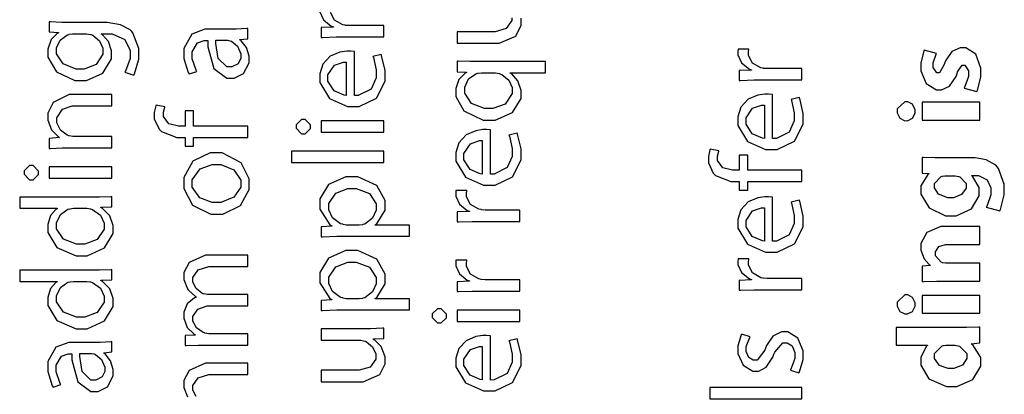
# Model space of a CAD drawing. Extents: x 0 to 8, y 0.6 to 11.4.
# Drawn here: x 1.6 to 2.8, y 2.2 to 2.7 of the extents above; entities that cross this region are included whole.
import ezdxf

# ---------------------------------------------------------------- set-up
doc = ezdxf.new("R2010")
doc.units = 0
doc.layers.get('0').update_dxf_attribs({"linetype": 'CONTINUOUS'})

msp = doc.modelspace()

# ---------------------------------------------------------------- linework, layer by layer
at = {"color": 0}
for points in [[(1.96139, 2.68207), (1.96589, 2.67236), (1.97556, 2.66471), (1.9781, 2.66385), (1.9781, 2.66342), (1.9629, 2.66276), (1.9629, 2.65061), (1.96469, 2.65072), (1.9814, 2.65126), (1.987, 2.65126), (2.03994, 2.65126), (2.03994, 2.65126), (2.03994, 2.66515), (1.99893, 2.66515), (1.99731, 2.66515), (1.99286, 2.66553), (1.99242, 2.66558), (1.98976, 2.66607), (1.97951, 2.67199), (1.97463, 2.68132)], [(2.19712, 2.67486), (2.19712, 2.6715), (2.19018, 2.66157), (2.17683, 2.65771), (2.17237, 2.65771), (2.12985, 2.65771), (2.12985, 2.64361), (2.17499, 2.64361), (2.18171, 2.64361), (2.20189, 2.6524), (2.20862, 2.66581), (2.20862, 2.67031), (2.20862, 2.67443)], [(1.80958, 2.21039), (1.80574, 2.21821), (1.80574, 2.22081), (1.80574, 2.2239), (1.81203, 2.23329), (1.82521, 2.23753), (1.82961, 2.23753), (1.87301, 2.23753), (1.87301, 2.25119), (1.82787, 2.25119), (1.82114, 2.25119), (1.80107, 2.24229), (1.79444, 2.22993), (1.79444, 2.22581), (1.79444, 2.22157), (1.79896, 2.21001)]]:
    msp.add_lwpolyline(points, dxfattribs=at)
for points in [[(1.65014, 2.66911), (1.64488, 2.66911), (1.63044, 2.66965), (1.62908, 2.66976), (1.62908, 2.65739), (1.64081, 2.65696), (1.64081, 2.65653), (1.63918, 2.65565), (1.63175, 2.64822), (1.62757, 2.6365), (1.62757, 2.63265), (1.62757, 2.62657), (1.6381, 2.6084), (1.66061, 2.59771), (1.66815, 2.59771), (1.67488, 2.59771), (1.69506, 2.60693), (1.7059, 2.62457), (1.7059, 2.63049), (1.7059, 2.63428), (1.70206, 2.64567), (1.69468, 2.65397), (1.69289, 2.655), (1.69289, 2.65522), (1.70135, 2.65522), (1.70656, 2.65522), (1.72224, 2.64822), (1.72847, 2.63487), (1.72847, 2.63049), (1.72847, 2.62483), (1.723, 2.60915), (1.72218, 2.60792), (1.73304, 2.60444), (1.73407, 2.60596), (1.73933, 2.62403), (1.73933, 2.63004), (1.73933, 2.6371), (1.7319, 2.65631), (1.73021, 2.65826), (1.72847, 2.66004), (1.7166, 2.66635), (1.70026, 2.66911), (1.69485, 2.66911), (1.65014, 2.66911)], [(1.82569, 2.66069), (1.82033, 2.66069), (1.80437, 2.65489), (1.79444, 2.63726), (1.79444, 2.6314), (1.79444, 2.62506), (1.79999, 2.60758), (1.80096, 2.60601), (1.81051, 2.60906), (1.80958, 2.6104), (1.80465, 2.62451), (1.80465, 2.62924), (1.80465, 2.63286), (1.81117, 2.64393), (1.81963, 2.64681), (1.82244, 2.64681), (1.82396, 2.64681), (1.82392, 2.63938), (1.83118, 2.61253), (1.84724, 2.60058), (1.85261, 2.60058), (1.8564, 2.60058), (1.86781, 2.60644), (1.87475, 2.61963), (1.87475, 2.62403), (1.87475, 2.62761), (1.87128, 2.63835), (1.86476, 2.6466), (1.86325, 2.64768), (1.86325, 2.64811), (1.87301, 2.64919), (1.87301, 2.66178), (1.87171, 2.66157), (1.85885, 2.66069), (1.85457, 2.66069), (1.82569, 2.66069)], [(1.67336, 2.65522), (1.67521, 2.65522), (1.68014, 2.65429), (1.68074, 2.65414), (1.68296, 2.65338), (1.69121, 2.64649), (1.69506, 2.63753), (1.69506, 2.6346), (1.69506, 2.63032), (1.68686, 2.61757), (1.67232, 2.61182), (1.6675, 2.61182), (1.66218, 2.61182), (1.64628, 2.61828), (1.63842, 2.63064), (1.63842, 2.63482), (1.63842, 2.63797), (1.64271, 2.6474), (1.65111, 2.65369), (1.65318, 2.65435), (1.65367, 2.65451), (1.658, 2.65522), (1.65947, 2.65522), (1.67336, 2.65522)], [(1.84697, 2.64725), (1.84811, 2.64725), (1.85114, 2.64671), (1.85153, 2.6466), (1.85315, 2.646), (1.86038, 2.63997), (1.86433, 2.63058), (1.86433, 2.6275), (1.86433, 2.62522), (1.86113, 2.61837), (1.85358, 2.61447), (1.8511, 2.61447), (1.84746, 2.61447), (1.83661, 2.62506), (1.83362, 2.64339), (1.83374, 2.64725), (1.84697, 2.64725)], [(2.55312, 2.59853), (2.55312, 2.61242), (2.51211, 2.61242), (2.51049, 2.61242), (2.50604, 2.61279), (2.50561, 2.61285), (2.50294, 2.61333), (2.49269, 2.61925), (2.48781, 2.62858), (2.48781, 2.63172), (2.48781, 2.63292), (2.48797, 2.63612), (2.48803, 2.6365), (2.47479, 2.6365), (2.47474, 2.63618), (2.47457, 2.63346), (2.47457, 2.6326), (2.47457, 2.62935), (2.47907, 2.61963), (2.48874, 2.61199), (2.49128, 2.61111), (2.49128, 2.61068), (2.4761, 2.61003), (2.4761, 2.59787), (2.47787, 2.59799), (2.4946, 2.59853), (2.50018, 2.59853), (2.55312, 2.59853)], [(2.76797, 2.58458), (2.76868, 2.58594), (2.77297, 2.602), (2.77297, 2.60736), (2.77297, 2.61307), (2.76646, 2.63021), (2.75425, 2.63797), (2.75018, 2.63797), (2.74757, 2.63792), (2.737, 2.63331), (2.7294, 2.62218), (2.72826, 2.61888), (2.7275, 2.61669), (2.72203, 2.60736), (2.72024, 2.60736), (2.71876, 2.60736), (2.71437, 2.61372), (2.71437, 2.61583), (2.71437, 2.61963), (2.71806, 2.63021), (2.7185, 2.63103), (2.70331, 2.63493), (2.70276, 2.63385), (2.69918, 2.61968), (2.69918, 2.61496), (2.69918, 2.60975), (2.70581, 2.59412), (2.71822, 2.58632), (2.7224, 2.58632), (2.72446, 2.58626), (2.73424, 2.59076), (2.74242, 2.60265), (2.74367, 2.60628), (2.74432, 2.60835), (2.74986, 2.61669), (2.75169, 2.61669), (2.75317, 2.61669), (2.75756, 2.60969), (2.75756, 2.60736), (2.75756, 2.60265), (2.75294, 2.58951), (2.75235, 2.58849), (2.76797, 2.58458)], [(2.00392, 2.63357), (2.00354, 2.63363), (1.99893, 2.634), (1.99742, 2.634), (1.99449, 2.634), (1.98581, 2.63254), (1.97408, 2.62756), (1.96503, 2.61778), (1.96139, 2.60601), (1.96139, 2.60211), (1.96139, 2.59549), (1.97326, 2.57568), (1.99524, 2.56608), (2.00262, 2.56608), (2.00968, 2.56608), (2.03083, 2.57607), (2.04168, 2.5969), (2.04168, 2.60385), (2.04168, 2.61029), (2.03729, 2.62847), (2.03669, 2.62967), (2.02671, 2.62728), (2.02725, 2.62597), (2.03061, 2.61083), (2.03061, 2.60579), (2.03061, 2.60118), (2.02443, 2.5874), (2.00869, 2.57943), (2.00392, 2.57932), (2.00392, 2.63357)], [(1.99394, 2.57954), (1.9915, 2.57981), (1.97897, 2.58529), (1.97137, 2.59706), (1.97137, 2.60101), (1.97137, 2.60493), (1.9794, 2.61669), (1.99031, 2.62056), (1.99394, 2.62056), (1.99394, 2.57954)], [(2.23835, 2.60742), (2.23835, 2.6211), (2.15111, 2.6211), (2.14579, 2.6211), (2.13142, 2.62169), (2.12985, 2.62175), (2.12985, 2.60851), (2.14157, 2.60807), (2.14157, 2.60786), (2.13972, 2.60688), (2.13218, 2.59901), (2.12833, 2.58789), (2.12833, 2.58421), (2.12833, 2.57829), (2.13819, 2.5606), (2.16186, 2.54926), (2.16978, 2.54926), (2.17683, 2.54926), (2.19799, 2.55875), (2.20862, 2.57601), (2.20862, 2.58182), (2.20862, 2.58567), (2.20467, 2.59739), (2.19701, 2.6059), (2.19517, 2.60699), (2.19517, 2.60742), (2.23835, 2.60742)], [(2.17542, 2.60742), (2.17715, 2.60742), (2.18182, 2.60628), (2.18236, 2.60613), (2.18475, 2.60536), (2.19354, 2.59842), (2.19756, 2.58919), (2.19756, 2.58615), (2.19756, 2.58182), (2.18899, 2.56896), (2.1739, 2.56338), (2.1689, 2.56338), (2.1636, 2.56338), (2.14764, 2.56961), (2.13939, 2.58231), (2.13939, 2.58658), (2.13939, 2.58985), (2.14411, 2.59978), (2.15312, 2.60618), (2.15524, 2.60678), (2.15567, 2.60688), (2.15974, 2.60742), (2.1611, 2.60742), (2.17542, 2.60742)], [(1.70613, 2.51525), (1.70613, 2.52914), (1.6599, 2.52914), (1.65822, 2.52914), (1.65367, 2.53006), (1.65318, 2.53022), (1.65128, 2.53082), (1.64314, 2.537), (1.63885, 2.5459), (1.63885, 2.54889), (1.63885, 2.55231), (1.64558, 2.56272), (1.65762, 2.56668), (1.66164, 2.56668), (1.70613, 2.56668), (1.70613, 2.58078), (1.66033, 2.58078), (1.65372, 2.58078), (1.63403, 2.57107), (1.62757, 2.55783), (1.62757, 2.55344), (1.62757, 2.54943), (1.63201, 2.53749), (1.6401, 2.52903), (1.64189, 2.52806), (1.64189, 2.52783), (1.62908, 2.52696), (1.62908, 2.5146), (1.63065, 2.51471), (1.6451, 2.51525), (1.64992, 2.51525), (1.70613, 2.51525)], [(2.51711, 2.58083), (2.51672, 2.58089), (2.51211, 2.58128), (2.5106, 2.58128), (2.50767, 2.58128), (2.49899, 2.57981), (2.48726, 2.57482), (2.47821, 2.56506), (2.47457, 2.55328), (2.47457, 2.54937), (2.47457, 2.54275), (2.48646, 2.52294), (2.50843, 2.51335), (2.51581, 2.51335), (2.52286, 2.51335), (2.54401, 2.52333), (2.55486, 2.54417), (2.55486, 2.55111), (2.55486, 2.55757), (2.55047, 2.57574), (2.54988, 2.57693), (2.53989, 2.57454), (2.54043, 2.57324), (2.54381, 2.55811), (2.54381, 2.55306), (2.54381, 2.54844), (2.53761, 2.53467), (2.52187, 2.52669), (2.51711, 2.52658), (2.51711, 2.58083)], [(1.87301, 2.54189), (1.8066, 2.54189), (1.8066, 2.56054), (1.79597, 2.56054), (1.79597, 2.54189), (1.79185, 2.54189), (1.78789, 2.54189), (1.77617, 2.54486), (1.7695, 2.55382), (1.7695, 2.55686), (1.7695, 2.55908), (1.77101, 2.56521), (1.77124, 2.56575), (1.76038, 2.56771), (1.76011, 2.567), (1.75821, 2.55854), (1.75821, 2.55578), (1.75821, 2.55106), (1.76412, 2.53819), (1.76538, 2.53689), (1.76694, 2.53532), (1.78593, 2.528), (1.79228, 2.528), (1.79597, 2.528), (1.79597, 2.51736), (1.8066, 2.51736), (1.8066, 2.528), (1.87301, 2.528), (1.87301, 2.54189)], [(2.50713, 2.52681), (2.50468, 2.52707), (2.49215, 2.53256), (2.48456, 2.54432), (2.48456, 2.54829), (2.48456, 2.55219), (2.49258, 2.56396), (2.50349, 2.56782), (2.50713, 2.56782), (2.50713, 2.52681)], [(2.6701, 2.56017), (2.6701, 2.55806), (2.67325, 2.55171), (2.6796, 2.54861), (2.68117, 2.54867), (2.68269, 2.54861), (2.68899, 2.55171), (2.69224, 2.55789), (2.69224, 2.55994), (2.69224, 2.56213), (2.68899, 2.56868), (2.68312, 2.57189), (2.68117, 2.57189), (2.6796, 2.57183), (2.6701, 2.56304), (2.6701, 2.56017)], [(2.77144, 2.57124), (2.70092, 2.57124), (2.70092, 2.54932), (2.77144, 2.54932), (2.77144, 2.57124)], [(1.93253, 2.54156), (1.93253, 2.53933), (1.93904, 2.53267), (1.94121, 2.53267), (1.94338, 2.53267), (1.94989, 2.53901), (1.94989, 2.54112), (1.94989, 2.54335), (1.94338, 2.55003), (1.94121, 2.55003), (1.93904, 2.55003), (1.93253, 2.54368), (1.93253, 2.54156)], [(2.03994, 2.5485), (1.9629, 2.5485), (1.9629, 2.53461), (2.03994, 2.53461), (2.03994, 2.5485)], [(2.17086, 2.53722), (2.17049, 2.53728), (2.16587, 2.53765), (2.16435, 2.53765), (2.16142, 2.53765), (2.15274, 2.53618), (2.14103, 2.53119), (2.13196, 2.52143), (2.12833, 2.50965), (2.12833, 2.50575), (2.12833, 2.49914), (2.14021, 2.47933), (2.16218, 2.46972), (2.16956, 2.46972), (2.17661, 2.46972), (2.19778, 2.47971), (2.20862, 2.50054), (2.20862, 2.50749), (2.20862, 2.51394), (2.20422, 2.53213), (2.20362, 2.53331), (2.19365, 2.53093), (2.19419, 2.52962), (2.19756, 2.51449), (2.19756, 2.50944), (2.19756, 2.50483), (2.19138, 2.49104), (2.17564, 2.48307), (2.17086, 2.48296), (2.17086, 2.53722)], [(2.16087, 2.48318), (2.15843, 2.48346), (2.1459, 2.48893), (2.13831, 2.50071), (2.13831, 2.50467), (2.13831, 2.50857), (2.14633, 2.52035), (2.15725, 2.52419), (2.16087, 2.52419), (2.16087, 2.48318)], [(1.79444, 2.47211), (1.79444, 2.46533), (1.80514, 2.44504), (1.82754, 2.43392), (1.83503, 2.43392), (1.84225, 2.43392), (1.86406, 2.44461), (1.87475, 2.46425), (1.87475, 2.47081), (1.87475, 2.47732), (1.86499, 2.4969), (1.84171, 2.50922), (1.83394, 2.50922), (1.82679, 2.50922), (1.80542, 2.49897), (1.79444, 2.47879), (1.79444, 2.47211)], [(2.03994, 2.49718), (2.03994, 2.51107), (1.92689, 2.51107), (1.92689, 2.49718), (2.03994, 2.49718)], [(2.55312, 2.48785), (2.48672, 2.48785), (2.48672, 2.50651), (2.4761, 2.50651), (2.4761, 2.48785), (2.47197, 2.48785), (2.46801, 2.48785), (2.45629, 2.49083), (2.44961, 2.49978), (2.44961, 2.50282), (2.44961, 2.50504), (2.45114, 2.51118), (2.45135, 2.51172), (2.4405, 2.51367), (2.44024, 2.51297), (2.43833, 2.5045), (2.43833, 2.50174), (2.43833, 2.49701), (2.44425, 2.48415), (2.44549, 2.48286), (2.44707, 2.48128), (2.46606, 2.47396), (2.4724, 2.47396), (2.4761, 2.47396), (2.4761, 2.46332), (2.48672, 2.46332), (2.48672, 2.47396), (2.55312, 2.47396), (2.55312, 2.48785)], [(2.70092, 2.48432), (2.70917, 2.48367), (2.70917, 2.48346), (2.70775, 2.48253), (2.69918, 2.46869), (2.69918, 2.46414), (2.69918, 2.4585), (2.70928, 2.44157), (2.72951, 2.43201), (2.73629, 2.43201), (2.74247, 2.43201), (2.76119, 2.44038), (2.77079, 2.45654), (2.77079, 2.46197), (2.77079, 2.46669), (2.76315, 2.47982), (2.76168, 2.48085), (2.76168, 2.48128), (2.76624, 2.48128), (2.76976, 2.48128), (2.78046, 2.47597), (2.7849, 2.4661), (2.7849, 2.46283), (2.7849, 2.45774), (2.78013, 2.44353), (2.77947, 2.44243), (2.79618, 2.4381), (2.79706, 2.43967), (2.80161, 2.45751), (2.80161, 2.46349), (2.80161, 2.47065), (2.79461, 2.49018), (2.79293, 2.49214), (2.79119, 2.49414), (2.77953, 2.50054), (2.76581, 2.50299), (2.76125, 2.50299), (2.72175, 2.50299), (2.71654, 2.50299), (2.702, 2.50336), (2.70092, 2.50342), (2.70092, 2.48432)], [(1.59871, 2.48508), (1.59871, 2.48286), (1.60521, 2.47618), (1.60739, 2.47618), (1.60956, 2.47618), (1.61607, 2.48253), (1.61607, 2.48465), (1.61607, 2.48687), (1.60956, 2.49354), (1.60739, 2.49354), (1.60521, 2.49354), (1.59871, 2.48719), (1.59871, 2.48508)], [(1.70613, 2.49203), (1.62908, 2.49203), (1.62908, 2.47814), (1.70613, 2.47814), (1.70613, 2.49203)], [(1.80486, 2.47168), (1.80486, 2.47613), (1.81474, 2.48953), (1.82944, 2.4949), (1.83437, 2.4949), (1.83975, 2.4949), (1.85586, 2.48822), (1.86433, 2.47564), (1.86433, 2.47146), (1.86433, 2.46724), (1.85581, 2.45469), (1.83986, 2.44824), (1.8346, 2.44824), (1.8295, 2.44824), (1.81425, 2.45383), (1.80486, 2.46718), (1.80486, 2.47168)], [(2.07142, 2.40685), (2.07142, 2.42051), (2.02953, 2.42051), (2.02953, 2.42096), (2.03149, 2.4221), (2.04168, 2.43896), (2.04168, 2.44461), (2.04168, 2.45068), (2.03138, 2.46903), (2.00799, 2.47976), (2.00024, 2.47976), (1.99318, 2.47976), (1.97208, 2.47043), (1.96139, 2.45285), (1.96139, 2.447), (1.96139, 2.44015), (1.97382, 2.42106), (1.97614, 2.41965), (1.97614, 2.41943), (1.9629, 2.41857), (1.9629, 2.40619), (1.96475, 2.40625), (1.98222, 2.40685), (1.98808, 2.40685), (2.07142, 2.40685)], [(2.73999, 2.48085), (2.74144, 2.48085), (2.7454, 2.48036), (2.74583, 2.48019), (2.74714, 2.47982), (2.75474, 2.47146), (2.75474, 2.46869), (2.75474, 2.46599), (2.74926, 2.4579), (2.73917, 2.45415), (2.73586, 2.45415), (2.73211, 2.45415), (2.72104, 2.45839), (2.71589, 2.4661), (2.71589, 2.46869), (2.71589, 2.47163), (2.72403, 2.48004), (2.72544, 2.48042), (2.72576, 2.48053), (2.72858, 2.48085), (2.72957, 2.48085), (2.73999, 2.48085)], [(1.99524, 2.42051), (1.99383, 2.42051), (1.99003, 2.4215), (1.9896, 2.4216), (1.987, 2.42225), (1.97712, 2.42953), (1.97246, 2.43935), (1.97246, 2.44265), (1.97246, 2.44689), (1.98097, 2.45975), (1.99589, 2.46565), (2.00089, 2.46565), (2.00625, 2.46565), (2.02243, 2.45947), (2.03061, 2.4465), (2.03061, 2.44222), (2.03061, 2.43886), (2.02611, 2.42893), (2.01678, 2.42182), (2.01433, 2.42117), (2.0139, 2.42106), (2.00983, 2.42051), (2.00849, 2.42051), (1.99524, 2.42051)], [(1.59306, 2.44114), (1.63907, 2.44114), (1.63907, 2.44069), (1.63756, 2.43983), (1.63104, 2.43224), (1.62757, 2.42117), (1.62757, 2.41749), (1.62757, 2.41135), (1.63858, 2.39312), (1.6624, 2.38292), (1.66881, 2.38297), (1.67585, 2.38297), (1.69701, 2.39253), (1.70786, 2.4101), (1.70786, 2.41596), (1.70786, 2.41997), (1.70353, 2.43213), (1.69485, 2.44097), (1.69267, 2.442), (1.69267, 2.44243), (1.70613, 2.44308), (1.70613, 2.45546), (1.70482, 2.4554), (1.69083, 2.45481), (1.68617, 2.45481), (1.59306, 2.45481), (1.59306, 2.44114)], [(2.20689, 2.42518), (2.20689, 2.43907), (2.16587, 2.43907), (2.16424, 2.43907), (2.15979, 2.43946), (2.15936, 2.43951), (2.15669, 2.44), (2.14644, 2.4459), (2.14157, 2.45524), (2.14157, 2.45839), (2.14157, 2.45958), (2.14172, 2.46278), (2.14178, 2.46317), (2.12854, 2.46317), (2.12849, 2.46283), (2.12833, 2.46012), (2.12833, 2.45925), (2.12833, 2.456), (2.13283, 2.44629), (2.14249, 2.43864), (2.14504, 2.43778), (2.14504, 2.43733), (2.12985, 2.43668), (2.12985, 2.42453), (2.13164, 2.42464), (2.14835, 2.42518), (2.15393, 2.42518), (2.20689, 2.42518)], [(2.51711, 2.45497), (2.51672, 2.45503), (2.51211, 2.4554), (2.5106, 2.4554), (2.50767, 2.4554), (2.49899, 2.45394), (2.48726, 2.44894), (2.47821, 2.43918), (2.47457, 2.4274), (2.47457, 2.4235), (2.47457, 2.41689), (2.48646, 2.39708), (2.50843, 2.38747), (2.51581, 2.38747), (2.52286, 2.38747), (2.54401, 2.39746), (2.55486, 2.41829), (2.55486, 2.42524), (2.55486, 2.43169), (2.55047, 2.44988), (2.54988, 2.45107), (2.53989, 2.44868), (2.54043, 2.44737), (2.54381, 2.43224), (2.54381, 2.42719), (2.54381, 2.42258), (2.53761, 2.40881), (2.52187, 2.40082), (2.51711, 2.40072), (2.51711, 2.45497)], [(2.50713, 2.40093), (2.50468, 2.40121), (2.49215, 2.40668), (2.48456, 2.41846), (2.48456, 2.42242), (2.48456, 2.42632), (2.49258, 2.4381), (2.50349, 2.44194), (2.50713, 2.44194), (2.50713, 2.40093)], [(1.67379, 2.44114), (1.67531, 2.44114), (1.67938, 2.4406), (1.67986, 2.44049), (1.68247, 2.43983), (1.69213, 2.43267), (1.69658, 2.42307), (1.69658, 2.41986), (1.69658, 2.41558), (1.68822, 2.40283), (1.67314, 2.39708), (1.66815, 2.39708), (1.66283, 2.39708), (1.64693, 2.40321), (1.63842, 2.41601), (1.63842, 2.42031), (1.63842, 2.42356), (1.64319, 2.43349), (1.65231, 2.43994), (1.65447, 2.44049), (1.65492, 2.4406), (1.65899, 2.44114), (1.66033, 2.44114), (1.67379, 2.44114)], [(2.77144, 2.35183), (2.77144, 2.37375), (2.73065, 2.37375), (2.72929, 2.37375), (2.72556, 2.37446), (2.72522, 2.37463), (2.72425, 2.37494), (2.71697, 2.38297), (2.71697, 2.38569), (2.71697, 2.38781), (2.72126, 2.39415), (2.72957, 2.39675), (2.73239, 2.39675), (2.77144, 2.39675), (2.77144, 2.41868), (2.72957, 2.41868), (2.72382, 2.41868), (2.70656, 2.41146), (2.69918, 2.39794), (2.69918, 2.3935), (2.69918, 2.38992), (2.70319, 2.37929), (2.70937, 2.37235), (2.71047, 2.37158), (2.71047, 2.37115), (2.70092, 2.37028), (2.70092, 2.35118), (2.70243, 2.35124), (2.71822, 2.35183), (2.72349, 2.35183), (2.77144, 2.35183)], [(1.87301, 2.27354), (1.87301, 2.28722), (1.82679, 2.28722), (1.82506, 2.28722), (1.82033, 2.28808), (1.81985, 2.28831), (1.81811, 2.28885), (1.81018, 2.29454), (1.80574, 2.30285), (1.80574, 2.30567), (1.80574, 2.30865), (1.81171, 2.31765), (1.82299, 2.32172), (1.82679, 2.32172), (1.87301, 2.32172), (1.87301, 2.33539), (1.82549, 2.33539), (1.82369, 2.33539), (1.81886, 2.33632), (1.81832, 2.33649), (1.81669, 2.33712), (1.80958, 2.34278), (1.80574, 2.35058), (1.80574, 2.35319), (1.80574, 2.35628), (1.81203, 2.36567), (1.82521, 2.3699), (1.82961, 2.3699), (1.87301, 2.3699), (1.87301, 2.38357), (1.82787, 2.38357), (1.82114, 2.38357), (1.80107, 2.37468), (1.79444, 2.36231), (1.79444, 2.35818), (1.79444, 2.35394), (1.79896, 2.34239), (1.79988, 2.34125), (1.80047, 2.34044), (1.80872, 2.33317), (1.80986, 2.33257), (1.80986, 2.33214), (1.80758, 2.33132), (1.79874, 2.32394), (1.79444, 2.31381), (1.79444, 2.31044), (1.79444, 2.30658), (1.79874, 2.29508), (1.80671, 2.28722), (1.80856, 2.28614), (1.80856, 2.28569), (1.79597, 2.28504), (1.79597, 2.27289), (1.79754, 2.27294), (1.81197, 2.27354), (1.81681, 2.27354), (1.87301, 2.27354)], [(2.07142, 2.31651), (2.07142, 2.33018), (2.02953, 2.33018), (2.02953, 2.33062), (2.03149, 2.33176), (2.04168, 2.34864), (2.04168, 2.35428), (2.04168, 2.36035), (2.03138, 2.37869), (2.00799, 2.38943), (2.00024, 2.38943), (1.99318, 2.38943), (1.97208, 2.3801), (1.96139, 2.36253), (1.96139, 2.35667), (1.96139, 2.34983), (1.97382, 2.33074), (1.97614, 2.32932), (1.97614, 2.3291), (1.9629, 2.32824), (1.9629, 2.31586), (1.96475, 2.31592), (1.98222, 2.31651), (1.98808, 2.31651), (2.07142, 2.31651)], [(1.99524, 2.33018), (1.99383, 2.33018), (1.99003, 2.33117), (1.9896, 2.33128), (1.987, 2.33192), (1.97712, 2.33919), (1.97246, 2.34901), (1.97246, 2.35232), (1.97246, 2.35656), (1.98097, 2.36942), (1.99589, 2.37532), (2.00089, 2.37532), (2.00625, 2.37532), (2.02243, 2.36914), (2.03061, 2.35618), (2.03061, 2.35189), (2.03061, 2.34853), (2.02611, 2.3386), (2.01678, 2.33149), (2.01433, 2.33083), (2.0139, 2.33074), (2.00983, 2.33018), (2.00849, 2.33018), (1.99524, 2.33018)], [(2.20689, 2.33968), (2.20689, 2.35357), (2.16587, 2.35357), (2.16424, 2.35357), (2.15979, 2.35394), (2.15936, 2.354), (2.15669, 2.35449), (2.14644, 2.3604), (2.14157, 2.36974), (2.14157, 2.37289), (2.14157, 2.37408), (2.14172, 2.37728), (2.14178, 2.37765), (2.12854, 2.37765), (2.12849, 2.37733), (2.12833, 2.37463), (2.12833, 2.37375), (2.12833, 2.3705), (2.13283, 2.36079), (2.14249, 2.35314), (2.14504, 2.35226), (2.14504, 2.35183), (2.12985, 2.35118), (2.12985, 2.33903), (2.13164, 2.33914), (2.14835, 2.33968), (2.15393, 2.33968), (2.20689, 2.33968)], [(2.55312, 2.34125), (2.55312, 2.35514), (2.51211, 2.35514), (2.51049, 2.35514), (2.50604, 2.35553), (2.50561, 2.35558), (2.50294, 2.35607), (2.49269, 2.36199), (2.48781, 2.37131), (2.48781, 2.37446), (2.48781, 2.37565), (2.48797, 2.37885), (2.48803, 2.37924), (2.47479, 2.37924), (2.47474, 2.3789), (2.47457, 2.37619), (2.47457, 2.37532), (2.47457, 2.37207), (2.47907, 2.36236), (2.48874, 2.35471), (2.49128, 2.35385), (2.49128, 2.3534), (2.4761, 2.35275), (2.4761, 2.3406), (2.47787, 2.34071), (2.4946, 2.34125), (2.50018, 2.34125), (2.55312, 2.34125)], [(1.59306, 2.35161), (1.63907, 2.35161), (1.63907, 2.35118), (1.63756, 2.35032), (1.63104, 2.34272), (1.62757, 2.33165), (1.62757, 2.32796), (1.62757, 2.32183), (1.63858, 2.3036), (1.6624, 2.2934), (1.66881, 2.29346), (1.67585, 2.29346), (1.69701, 2.303), (1.70786, 2.32058), (1.70786, 2.32644), (1.70786, 2.33046), (1.70353, 2.34261), (1.69485, 2.35146), (1.69267, 2.35249), (1.69267, 2.35292), (1.70613, 2.35357), (1.70613, 2.36594), (1.70482, 2.36589), (1.69083, 2.36529), (1.68617, 2.36529), (1.59306, 2.36529), (1.59306, 2.35161)], [(1.67379, 2.35161), (1.67531, 2.35161), (1.67938, 2.35107), (1.67986, 2.35097), (1.68247, 2.35032), (1.69213, 2.34315), (1.69658, 2.33356), (1.69658, 2.33035), (1.69658, 2.32607), (1.68822, 2.31332), (1.67314, 2.30757), (1.66815, 2.30757), (1.66283, 2.30757), (1.64693, 2.31369), (1.63842, 2.3265), (1.63842, 2.33078), (1.63842, 2.33404), (1.64319, 2.34397), (1.65231, 2.35042), (1.65447, 2.35097), (1.65492, 2.35107), (1.65899, 2.35161), (1.66033, 2.35161), (1.67379, 2.35161)], [(2.6701, 2.32329), (2.6701, 2.32118), (2.67325, 2.31483), (2.6796, 2.31174), (2.68117, 2.31179), (2.68269, 2.31174), (2.68899, 2.31483), (2.69224, 2.32101), (2.69224, 2.32308), (2.69224, 2.32525), (2.68899, 2.33182), (2.68312, 2.33501), (2.68117, 2.33501), (2.6796, 2.33496), (2.6701, 2.32617), (2.6701, 2.32329)], [(2.77144, 2.33436), (2.70092, 2.33436), (2.70092, 2.31244), (2.77144, 2.31244), (2.77144, 2.33436)], [(2.09946, 2.30951), (2.09946, 2.30729), (2.10597, 2.30063), (2.10814, 2.30063), (2.11032, 2.30063), (2.11682, 2.30697), (2.11682, 2.30908), (2.11682, 2.31131), (2.11032, 2.31799), (2.10814, 2.31799), (2.10597, 2.31799), (2.09946, 2.31164), (2.09946, 2.30951)], [(2.20689, 2.31646), (2.12985, 2.31646), (2.12985, 2.30257), (2.20689, 2.30257), (2.20689, 2.31646)], [(1.9629, 2.29351), (1.9629, 2.2794), (2.01, 2.2794), (2.01179, 2.2794), (2.01667, 2.27832), (2.01717, 2.2781), (2.01874, 2.27746), (2.026, 2.27138), (2.03018, 2.26258), (2.03018, 2.25965), (2.03018, 2.25629), (2.02324, 2.24636), (2.00989, 2.24251), (2.00544, 2.24251), (1.9629, 2.24251), (1.9629, 2.2284), (2.00804, 2.2284), (2.01478, 2.2284), (2.03496, 2.23719), (2.04168, 2.2506), (2.04168, 2.2551), (2.04168, 2.25922), (2.03686, 2.2716), (2.02893, 2.27962), (2.02736, 2.28049), (2.02736, 2.28093), (2.03994, 2.28157), (2.03994, 2.29417), (2.03843, 2.294), (2.02361, 2.29351), (2.01868, 2.29351), (1.9629, 2.29351)], [(2.17086, 2.28489), (2.17049, 2.28494), (2.16587, 2.28532), (2.16435, 2.28532), (2.16142, 2.28532), (2.15274, 2.28386), (2.14103, 2.27886), (2.13196, 2.2691), (2.12833, 2.25732), (2.12833, 2.25342), (2.12833, 2.24681), (2.14021, 2.227), (2.16218, 2.21739), (2.16956, 2.21739), (2.17661, 2.21739), (2.19778, 2.22738), (2.20862, 2.24821), (2.20862, 2.25515), (2.20862, 2.26161), (2.20422, 2.27979), (2.20362, 2.28097), (2.19365, 2.2786), (2.19419, 2.27729), (2.19756, 2.26215), (2.19756, 2.25711), (2.19756, 2.2525), (2.19138, 2.23872), (2.17564, 2.23074), (2.17086, 2.23062), (2.17086, 2.28489)], [(2.54944, 2.23936), (2.55025, 2.24072), (2.55486, 2.25597), (2.55486, 2.26107), (2.55486, 2.26633), (2.54836, 2.28213), (2.53582, 2.28971), (2.53165, 2.28971), (2.52812, 2.28971), (2.5176, 2.28456), (2.50983, 2.27285), (2.50864, 2.26953), (2.50761, 2.26704), (2.49844, 2.25499), (2.4954, 2.25499), (2.4935, 2.25499), (2.48786, 2.25831), (2.48478, 2.2654), (2.48478, 2.26779), (2.48478, 2.27175), (2.48906, 2.28288), (2.48954, 2.28364), (2.47935, 2.28689), (2.47864, 2.28586), (2.47457, 2.27246), (2.47457, 2.26801), (2.47457, 2.26313), (2.48119, 2.24864), (2.49313, 2.24154), (2.49714, 2.24154), (2.50024, 2.24154), (2.50951, 2.24653), (2.5176, 2.25863), (2.51885, 2.26215), (2.51982, 2.26465), (2.52964, 2.27626), (2.53294, 2.27626), (2.53496, 2.27626), (2.54114, 2.27262), (2.54444, 2.26426), (2.54444, 2.2615), (2.54444, 2.25683), (2.53962, 2.24393), (2.53903, 2.24283), (2.54944, 2.23936)], [(2.66901, 2.27317), (2.70721, 2.27317), (2.70721, 2.27274), (2.70596, 2.27197), (2.69918, 2.25868), (2.69918, 2.25429), (2.69918, 2.24869), (2.70906, 2.23199), (2.73081, 2.22254), (2.73672, 2.2226), (2.74329, 2.2226), (2.76304, 2.23139), (2.77297, 2.2474), (2.77297, 2.25276), (2.77297, 2.25831), (2.76304, 2.27376), (2.76103, 2.2749), (2.76103, 2.27513), (2.77144, 2.27621), (2.77144, 2.29551), (2.77025, 2.29546), (2.75533, 2.29508), (2.7504, 2.29508), (2.66901, 2.29508), (2.66901, 2.27317)], [(1.65882, 2.27664), (1.65344, 2.27664), (1.6375, 2.27083), (1.62757, 2.25319), (1.62757, 2.24735), (1.62757, 2.241), (1.6331, 2.22353), (1.63408, 2.22194), (1.64363, 2.22499), (1.64271, 2.22635), (1.63776, 2.24046), (1.63776, 2.24517), (1.63776, 2.24881), (1.64428, 2.25987), (1.65274, 2.26275), (1.65556, 2.26275), (1.65708, 2.26275), (1.65703, 2.25532), (1.66429, 2.22846), (1.68036, 2.21653), (1.68572, 2.21653), (1.68953, 2.21653), (1.70092, 2.22239), (1.70786, 2.23557), (1.70786, 2.23996), (1.70786, 2.24354), (1.70439, 2.25429), (1.69788, 2.26253), (1.69636, 2.26361), (1.69636, 2.26406), (1.70613, 2.26514), (1.70613, 2.27772), (1.70482, 2.2775), (1.69197, 2.27664), (1.68768, 2.27664), (1.65882, 2.27664)], [(2.73999, 2.27317), (2.74122, 2.27317), (2.7446, 2.27262), (2.74497, 2.27251), (2.74654, 2.27219), (2.75561, 2.26297), (2.75561, 2.25993), (2.75561, 2.25717), (2.75029, 2.24892), (2.7396, 2.24474), (2.73607, 2.24474), (2.7325, 2.24474), (2.72192, 2.24858), (2.71611, 2.25706), (2.71611, 2.25993), (2.71611, 2.26313), (2.72528, 2.2724), (2.72674, 2.27274), (2.72707, 2.27279), (2.72972, 2.27317), (2.73065, 2.27317), (2.73999, 2.27317)], [(1.68008, 2.26318), (1.68122, 2.26318), (1.68426, 2.26264), (1.68464, 2.26253), (1.68626, 2.26193), (1.69349, 2.25592), (1.69744, 2.24653), (1.69744, 2.24343), (1.69744, 2.24115), (1.69425, 2.23432), (1.68671, 2.23042), (1.68421, 2.23042), (1.68057, 2.23042), (1.66972, 2.241), (1.66674, 2.25933), (1.66685, 2.26318), (1.68008, 2.26318)], [(2.16087, 2.23085), (2.15843, 2.23113), (2.1459, 2.2366), (2.13831, 2.24837), (2.13831, 2.25233), (2.13831, 2.25624), (2.14633, 2.26801), (2.15725, 2.27186), (2.16087, 2.27186), (2.16087, 2.23085)], [(2.55312, 2.20736), (2.55312, 2.22125), (2.44007, 2.22125), (2.44007, 2.20736), (2.55312, 2.20736)]]:
    msp.add_lwpolyline(points, close=True, dxfattribs=at)

doc.saveas('drawing.dxf')
